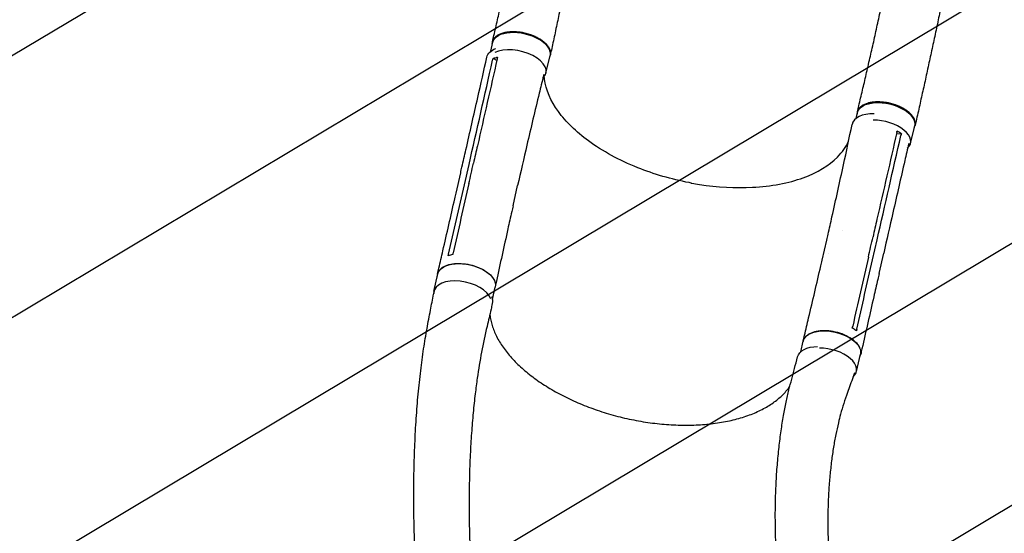
# Model space of a CAD drawing. Units: millimetres. Extents: x -3715 to 4825, y -3892 to 4442.
# Drawn here: x -1584 to -193, y 1545 to 2271 of the extents above; entities that cross this region are included whole.
import ezdxf

# ---------------------------------------------------------------- set-up
doc = ezdxf.new("R2010")
doc.units = ezdxf.units.MM
doc.header["$LTSCALE"] = 20
doc.linetypes.add('HIDDEN', pattern=[9.525, 6.35, -3.175])
for name, color, linetype in [('2d', 230, 'Continuous'), ('AS-Free_Space', 31, 'HIDDEN'), ('AS-Free_Space_Hatch', 31, 'HIDDEN')]:
    doc.layers.add(name, color=color, linetype=linetype)

msp = doc.modelspace()

# ---------------------------------------------------------------- hatches: boundary and pattern name
at = {"layer": 'AS-Free_Space_Hatch'}
h = msp.add_hatch(dxfattribs=at)
h.set_pattern_fill('ANSI31', color=256, scale=100)
h.set_pattern_definition([(30.8695, (-490.08, 2880.6), (-162.905, 272.522), [])])
edge = h.paths.add_edge_path()
edge.add_arc((-490.1, 2880.6), 1000, -14.1305, 165.8695, ccw=False)
edge.add_line((479.7, 2636.5), (217.4, 1594.8))
edge.add_line((217.4, 1594.8), (373.6, 1324.4))
edge.add_arc((-492.4, 824.4), 1000, -81.6414, 30, ccw=False)
edge.add_arc((-1270, -550), 1000, 0, 22.6433, ccw=False)
edge.add_line((-270, -550), (-270, -2391.7))
edge.add_arc((-1270, -2391.7), 1000, 270, 360, ccw=False)
edge.add_line((-1270, -3391.7), (-1686.1, -3391.7))
edge.add_arc((-1686.1, -2391.7), 1000, 180, 270, ccw=False)
edge.add_line((-2686.1, -2391.7), (-2686.1, -550))
edge.add_arc((-1686.1, -550), 1000, 90, 180, ccw=False)
edge.add_line((-1686.1, 450), (-1431, 450))
edge.add_line((-1431, 450), (-1514.6, 594.8))
edge.add_arc((217.4, 1594.8), 2000, 165.8695, 210, ccw=False)
edge.add_line((-1722, 2083.1), (-1459.8, 3124.7))

# ---------------------------------------------------------------- linework, layer by layer
at = {"layer": '2d'}
for p, q in [((-918.8, 2226), (-915.7, 2239)), ((-910.1, 2213.2), (-915.5, 2215.7)), ((-840.7, 2195.3), (-834.9, 2220.1)), ((-402.2, 2131.2), (-400.3, 2139.6)), ((-325.2, 2095.9), (-319.5, 2120.7)), ((-338.3, 2109.5), (-345.3, 2108.9)), ((-955.9, 2037.3), (-949.4, 2065.9)), ((-938.6, 2068.6), (-938.6, 2068.6)), ((-967.8, 2025.6), (-961.2, 2054.2)), ((-887.2, 2007.7), (-880.7, 2036.3)), ((-879.3, 2000.4), (-879.3, 2000.4)), ((-421, 1973.5), (-421, 1973.5)), ((-380.8, 1965.3), (-380.8, 1965.3)), ((-450.4, 1930.7), (-443.8, 1959.4)), ((-379.1, 1931.2), (-372.6, 1959.8)), ((-441.3, 1941), (-441.3, 1941)), ((-369.8, 1912), (-363.3, 1940.6)), ((-999, 1886.9), (-993.4, 1911.5)), ((-916.4, 1875.5), (-912.4, 1893)), ((-480.5, 1801.5), (-477.1, 1816.4)), ((-401.8, 1773.5), (-396.2, 1798))]:
    msp.add_line(p, q, dxfattribs=at)
at = {"layer": '2d', "extrusion": (0, 0, -1)}
for centre, major_axis, ratio, start_param, end_param in [((-875.3, 2229.5), (-40.4, 9.5), 0.529274, 0, 3.141593), ((-883.1, 2208.6), (-41, 9.3), 0.544367, -0.001142, 0.684718), ((-359.9, 2130.2), (-40.4, 9.5), 0.529274, 0, 3.141593), ((-952.9, 1902.2), (-40.5, 9.2), 0.544367, 0, 3.141593), ((-957.4, 1879.1), (40.9, -9.5), 0.558473, -0.415935, -0.000873), ((-436.7, 1807.2), (-40.5, 9.2), 0.544367, 0, 3.141593), ((-444.3, 1784.4), (-40.9, 9.5), 0.558473, 0.012843, 1.138448)]:
    msp.add_ellipse(centre, major_axis=major_axis, ratio=ratio, start_param=start_param, end_param=end_param, dxfattribs=at)
at = {"layer": '2d'}
for centre, major_axis, ratio, start_param, end_param in [((-881.1, 2204.8), (40.4, -9.5), 0.529274, -0.336773, 2.590209), ((-366.9, 2113.6), (-41, 9.3), 0.544367, -1.201589, 0.009282), ((-365.7, 2105.4), (40.4, -9.5), 0.529274, -0.350501, 2.005839), ((-958.5, 1877.7), (40.5, -9.2), 0.544367, 0.338564, 3.218398), ((-958.5, 1877.7), (-40.5, 9.2), 0.544367, 0.076805, 0.141494), ((-442.3, 1782.7), (40.5, -9.2), 0.544367, -0.380174, 1.98961)]:
    msp.add_ellipse(centre, major_axis=major_axis, ratio=ratio, start_param=start_param, end_param=end_param, dxfattribs=at)
for points, knots in [([(-916.2, 2239.8), (-915.5, 2242.6), (-914.8, 2245.5), (-912.5, 2255.6), (-910.9, 2262.9), (-907.5, 2277.7), (-905.9, 2285.1), (-902.5, 2300.1), (-900.8, 2307.7), (-897.5, 2322.9), (-895.8, 2330.5), (-892.5, 2345.8), (-890.8, 2353.6), (-887.5, 2369), (-885.8, 2376.8), (-882.5, 2392.3), (-880.9, 2400.1), (-877.6, 2415.7), (-875.9, 2423.6), (-872.7, 2439.2), (-871.1, 2447.1), (-867.9, 2462.7), (-866.3, 2470.6), (-863.1, 2486.3), (-861.5, 2494.2), (-858.4, 2509.9), (-856.8, 2517.7), (-853.7, 2533.4), (-852.2, 2541.3), (-850.1, 2551.8), (-849.6, 2554.4), (-849.1, 2557.1)], [0, 0, 0, 0, 10.000197, 10.000197, 35.242625, 35.242625, 60.522, 60.522, 85.801397, 85.801397, 111.023049, 111.023049, 136.142901, 136.142901, 161.130745, 161.130745, 185.969781, 185.969781, 210.655287, 210.655287, 235.192227, 235.192227, 259.591709, 259.591709, 283.866374, 283.866374, 308.024967, 308.024967, 332.066673, 332.066673, 340.217596, 340.217596, 340.217596, 340.217596]), ([(-766.6, 2541), (-767.3, 2537.7), (-767.9, 2534.4), (-770, 2523.8), (-771.5, 2516.4), (-774.6, 2501.6), (-776.1, 2494.1), (-779.3, 2479.1), (-780.9, 2471.5), (-784.2, 2456.2), (-785.9, 2448.5), (-789.2, 2433), (-790.9, 2425.2), (-794.3, 2409.5), (-796.1, 2401.6), (-799.5, 2385.7), (-801.2, 2377.8), (-804.6, 2361.9), (-806.3, 2354), (-809.7, 2338.1), (-811.3, 2330.2), (-814.7, 2314.4), (-816.3, 2306.5), (-819.6, 2290.8), (-821.2, 2283), (-824.5, 2267.6), (-826.1, 2259.9), (-829.3, 2244.7), (-831, 2237.2), (-833.2, 2226.8), (-833.9, 2223.9), (-834.5, 2220.9)], [0, 0, 0, 0, 10.000308, 10.000308, 32.605478, 32.605478, 55.578703, 55.578703, 79.08186, 79.08186, 103.115351, 103.115351, 127.645508, 127.645508, 152.604873, 152.604873, 177.907667, 177.907667, 203.469342, 203.469342, 229.216921, 229.216921, 255.084532, 255.084532, 281.000741, 281.000741, 306.880157, 306.880157, 332.627675, 332.627675, 342.853049, 342.853049, 342.853049, 342.853049]), ([(-400.5, 2140.5), (-399.8, 2143.3), (-399.1, 2146.2), (-396.7, 2156.3), (-395, 2163.6), (-391.5, 2178.4), (-389.8, 2185.8), (-386.3, 2200.9), (-384.5, 2208.5), (-381, 2223.9), (-379.2, 2231.6), (-375.7, 2247.2), (-374, 2255.1), (-370.6, 2270.8), (-368.9, 2278.8), (-365.6, 2294.6), (-363.9, 2302.6), (-360.7, 2318.5), (-359, 2326.5), (-355.9, 2342.5), (-354.3, 2350.5), (-351.2, 2366.4), (-349.7, 2374.4), (-346.6, 2390.2), (-345.1, 2398.1), (-342.1, 2413.8), (-340.6, 2421.6), (-337.6, 2437), (-336.2, 2444.6), (-334.3, 2454.1), (-334, 2455.9), (-333.6, 2457.7)], [0, 0, 0, 0, 10.000199, 10.000199, 35.20087, 35.20087, 60.545938, 60.545938, 86.045125, 86.045125, 111.615883, 111.615883, 137.175813, 137.175813, 162.656163, 162.656163, 188.00632, 188.00632, 213.185891, 213.185891, 238.149633, 238.149633, 262.836007, 262.836007, 287.168596, 287.168596, 311.070908, 311.070908, 334.484794, 334.484794, 340.024433, 340.024433, 340.024433, 340.024433]), ([(-251.2, 2441.6), (-251.3, 2441.1), (-251.4, 2440.6), (-251.7, 2438.6), (-252, 2437.2), (-253.2, 2431.3), (-254, 2426.9), (-256.5, 2414.8), (-258, 2407), (-261.1, 2391.3), (-262.7, 2383.5), (-265.9, 2367.9), (-267.5, 2360.1), (-270.7, 2344.4), (-272.3, 2336.6), (-275.6, 2321), (-277.2, 2313.2), (-280.5, 2297.6), (-282.1, 2289.8), (-285.4, 2274.2), (-287, 2266.5), (-290.4, 2251), (-292, 2243.2), (-295.3, 2227.8), (-297, 2220.1), (-300.3, 2204.8), (-302, 2197.1), (-305.3, 2181.9), (-307, 2174.3), (-310.4, 2159.3), (-312, 2151.8), (-315.4, 2136.6), (-317.2, 2129), (-318.9, 2121.4)], [0, 0, 0, 0, 1.492795, 1.492795, 5.971198, 5.971198, 19.406935, 19.406935, 43.357791, 43.357791, 67.441346, 67.441346, 91.67732, 91.67732, 116.056789, 116.056789, 140.581934, 140.581934, 165.260465, 165.260465, 190.100207, 190.100207, 215.104382, 215.104382, 240.267941, 240.267941, 265.575018, 265.575018, 290.997479, 290.997479, 316.494415, 316.494415, 343.068678, 343.068678, 343.068678, 343.068678]), ([(-916.4, 2236.1), (-916.4, 2236.3), (-916.4, 2236.4), (-916.5, 2236.9), (-916.5, 2237.2), (-916.4, 2238.1), (-916.4, 2238.7), (-916, 2240.5), (-915.6, 2241.7), (-914.9, 2243.1), (-914.7, 2243.4), (-914.3, 2243.9), (-914.2, 2244.2), (-913.6, 2245), (-913.1, 2245.5), (-911.7, 2246.9), (-910.6, 2247.8), (-908.7, 2249.1), (-908, 2249.5), (-906.5, 2250.2), (-905.8, 2250.6), (-903.4, 2251.5), (-901.8, 2252.1), (-899, 2252.7), (-898.1, 2252.9), (-896.1, 2253.3), (-895.1, 2253.4), (-892.1, 2253.8), (-890, 2253.9), (-887.3, 2253.9), (-886.7, 2253.9), (-885.6, 2253.9), (-885.1, 2253.9), (-883.4, 2253.8), (-882.3, 2253.8), (-878.9, 2253.5), (-876.7, 2253.2), (-873.8, 2252.7), (-873.2, 2252.6), (-872.1, 2252.3), (-871.5, 2252.2), (-869.8, 2251.8), (-868.7, 2251.5), (-865.3, 2250.6), (-863.2, 2249.9), (-860.5, 2248.9), (-860, 2248.7), (-858.9, 2248.3), (-858.4, 2248.1), (-856.8, 2247.4), (-855.8, 2247), (-852.9, 2245.6), (-851, 2244.5), (-848.8, 2243.2), (-848.4, 2242.9), (-847.5, 2242.4), (-847.1, 2242.1), (-845.8, 2241.2), (-845.1, 2240.6), (-842.8, 2238.8), (-841.5, 2237.6), (-840, 2236), (-839.7, 2235.7), (-839.2, 2235.1), (-838.9, 2234.7), (-838.1, 2233.8), (-837.6, 2233.1), (-836.4, 2231.2), (-835.7, 2229.9), (-835.1, 2228.2), (-835, 2227.9), (-834.8, 2227.3), (-834.7, 2226.9), (-834.4, 2226), (-834.3, 2225.3), (-834.2, 2223.4), (-834.2, 2222.2), (-834.6, 2220.4), (-834.8, 2219.8), (-835.1, 2219), (-835.2, 2218.8), (-835.3, 2218.6)], [0.0563457, 0.0563457, 0.0563457, 0.0563457, 0.0571789, 0.0571789, 0.0589116, 0.0589116, 0.062377, 0.062377, 0.0693078, 0.0693078, 0.0710405, 0.0710405, 0.0727732, 0.0727732, 0.0762386, 0.0762386, 0.0831694, 0.0831694, 0.0866347, 0.0866347, 0.0901001, 0.0901001, 0.0970309, 0.0970309, 0.1004963, 0.1004963, 0.1039617, 0.1039617, 0.1108925, 0.1108925, 0.1126252, 0.1126252, 0.1143579, 0.1143579, 0.1178232, 0.1178232, 0.124754, 0.124754, 0.1264867, 0.1264867, 0.1282194, 0.1282194, 0.1316848, 0.1316848, 0.1386156, 0.1386156, 0.1403483, 0.1403483, 0.142081, 0.142081, 0.1455464, 0.1455464, 0.1524771, 0.1524771, 0.1542098, 0.1542098, 0.1559425, 0.1559425, 0.1594079, 0.1594079, 0.1663387, 0.1663387, 0.1680714, 0.1680714, 0.1698041, 0.1698041, 0.1732695, 0.1732695, 0.1802003, 0.1802003, 0.181933, 0.181933, 0.1836657, 0.1836657, 0.187131, 0.187131, 0.1940618, 0.1940618, 0.1975272, 0.1975272, 0.1986969, 0.1986969, 0.1986969, 0.1986969]), ([(-961.2, 2054.3), (-960.6, 2057), (-960, 2059.7), (-957.5, 2070.6), (-955.6, 2078.8), (-948.2, 2111.5), (-942.6, 2136), (-932.7, 2179.7), (-928.4, 2198.8), (-924.1, 2217.9)], [0.052616, 0.052616, 0.052616, 0.052616, 10, 10, 40.000001, 40.000001, 130.000018, 130.000018, 200.000162, 200.000162, 200.000162, 200.000162]), ([(-909.6, 2215.2), (-918.9, 2174.3), (-928.2, 2133.4), (-939.3, 2084.3), (-941.2, 2076.1), (-943.1, 2067.8)], [0.003, 0.003, 0.003, 0.003, 0.1527899, 0.1527899, 0.1830004, 0.1830004, 0.1830004, 0.1830004]), ([(-915.5, 2215.7), (-914, 2216.3), (-912.4, 2216.9), (-910.1, 2217.4), (-909.6, 2217.6), (-909.1, 2217.7)], [-87.348443, -87.348443, -87.348443, -87.348443, -81.137316, -81.137316, -79.32713, -79.32713, -79.32713, -79.32713]), ([(-843.7, 2193.3), (-843.9, 2192.5), (-844.1, 2191.7), (-846.2, 2182.9), (-848.2, 2174.8), (-856.1, 2142.3), (-861.9, 2117.9), (-872, 2074.4), (-876.3, 2055.4), (-880.7, 2036.3)], [7.14643, 7.14643, 7.14643, 7.14643, 10.000001, 10.000001, 40.000033, 40.000033, 130.000822, 130.000822, 200.009329, 200.009329, 200.009329, 200.009329]), ([(-635.2, 2039.8), (-636.4, 2040.1), (-637.1, 2040.2), (-663.4, 2045.2), (-687.9, 2052.4), (-737.1, 2072), (-760.7, 2084.9), (-798.2, 2112.3), (-812.6, 2126.4), (-834.1, 2156), (-840.7, 2171.5), (-842.7, 2187.9), (-842.9, 2189.2), (-843, 2190.6)], [453.099718, 453.099718, 453.099718, 453.099718, 459.169958, 459.169958, 585.146113, 585.146113, 727.735654, 727.735654, 854.158378, 854.158378, 985.748671, 985.748671, 997.80136, 997.80136, 997.80136, 997.80136]), ([(-320, 2118.5), (-319.6, 2119.1), (-319.4, 2119.8), (-319.1, 2120.8), (-319, 2121.1), (-318.8, 2121.7), (-318.8, 2122), (-318.6, 2122.9), (-318.6, 2123.5), (-318.6, 2125.4), (-318.8, 2126.6), (-319.3, 2128.3), (-319.4, 2128.6), (-319.6, 2129.2), (-319.8, 2129.6), (-320.2, 2130.6), (-320.5, 2131.2), (-321.6, 2133.2), (-322.5, 2134.5), (-324.2, 2136.4), (-324.8, 2137), (-326, 2138.3), (-326.7, 2138.9), (-328.8, 2140.7), (-330.3, 2141.9), (-332.9, 2143.6), (-333.7, 2144.1), (-335.6, 2145.2), (-336.5, 2145.7), (-339.3, 2147.2), (-341.3, 2148.1), (-344, 2149.2), (-344.5, 2149.4), (-345.6, 2149.8), (-346.1, 2150), (-347.7, 2150.6), (-348.8, 2150.9), (-352.1, 2151.9), (-354.4, 2152.5), (-357.2, 2153.1), (-357.8, 2153.2), (-358.9, 2153.4), (-359.5, 2153.5), (-361.2, 2153.8), (-362.4, 2153.9), (-365.8, 2154.3), (-368, 2154.5), (-370.7, 2154.5), (-371.3, 2154.5), (-372.4, 2154.5), (-372.9, 2154.5), (-374.6, 2154.5), (-375.6, 2154.4), (-378.7, 2154.2), (-380.7, 2153.9), (-383.1, 2153.4), (-383.5, 2153.3), (-384.5, 2153.1), (-384.9, 2153), (-386.3, 2152.6), (-387.1, 2152.3), (-389.6, 2151.4), (-391.1, 2150.8), (-392.8, 2149.8), (-393.2, 2149.6), (-393.8, 2149.2), (-394.1, 2149), (-395, 2148.3), (-395.6, 2147.9), (-397.2, 2146.5), (-398.1, 2145.5), (-399, 2144.2), (-399.1, 2143.9), (-399.4, 2143.3), (-399.6, 2143), (-400, 2142.2), (-400.2, 2141.6), (-400.7, 2139.8), (-400.9, 2138.6), (-400.8, 2137.3), (-400.8, 2137.3), (-400.8, 2137.3)], [0.0514505, 0.0514505, 0.0514505, 0.0514505, 0.0554462, 0.0554462, 0.0571789, 0.0571789, 0.0589116, 0.0589116, 0.062377, 0.062377, 0.0693078, 0.0693078, 0.0710405, 0.0710405, 0.0727732, 0.0727732, 0.0762386, 0.0762386, 0.0831694, 0.0831694, 0.0866347, 0.0866347, 0.0901001, 0.0901001, 0.0970309, 0.0970309, 0.1004963, 0.1004963, 0.1039617, 0.1039617, 0.1108925, 0.1108925, 0.1126252, 0.1126252, 0.1143579, 0.1143579, 0.1178232, 0.1178232, 0.124754, 0.124754, 0.1264867, 0.1264867, 0.1282194, 0.1282194, 0.1316848, 0.1316848, 0.1386156, 0.1386156, 0.1403483, 0.1403483, 0.142081, 0.142081, 0.1455464, 0.1455464, 0.1524771, 0.1524771, 0.1542098, 0.1542098, 0.1559425, 0.1559425, 0.1594079, 0.1594079, 0.1663387, 0.1663387, 0.1680714, 0.1680714, 0.1698041, 0.1698041, 0.1732695, 0.1732695, 0.1802003, 0.1802003, 0.181933, 0.181933, 0.1836657, 0.1836657, 0.187131, 0.187131, 0.1940618, 0.1940618, 0.1942166, 0.1942166, 0.1942166, 0.1942166]), ([(-443.8, 1959.4), (-443.2, 1962.1), (-442.6, 1964.8), (-440.1, 1975.7), (-438.2, 1983.9), (-430.9, 2016.6), (-425.4, 2041.1), (-416, 2084.6), (-411.9, 2103.7), (-407.9, 2122.7)], [0.051922, 0.051922, 0.051922, 0.051922, 10.000001, 10.000001, 40.000021, 40.000021, 130.000635, 130.000635, 200.008307, 200.008307, 200.008307, 200.008307]), ([(-344.8, 2111.2), (-354.1, 2070.3), (-363.5, 2029.4), (-374.7, 1980.4), (-376.5, 1972.1), (-378.4, 1963.9)], [0.003, 0.003, 0.003, 0.003, 0.1527899, 0.1527899, 0.1830004, 0.1830004, 0.1830004, 0.1830004]), ([(-635.2, 2039.8), (-634.8, 2039.8), (-634.6, 2039.7), (-630.9, 2039.1), (-627.4, 2038.5), (-598.2, 2034), (-572.8, 2032.6), (-522.2, 2035.2), (-497.8, 2039.8), (-456.9, 2054.7), (-440.5, 2064.6), (-421.8, 2083.5), (-416.6, 2091), (-412.9, 2098.9)], [-740.321572, -740.321572, -740.321572, -740.321572, -739.20094, -739.20094, -717.71152, -717.71152, -562.195713, -562.195713, -390.107116, -390.107116, -224.6365, -224.6365, -129.867767, -129.867767, -129.867767, -129.867767]), ([(-327.9, 2095.7), (-329.8, 2087.6), (-331.6, 2079.6), (-339.1, 2047), (-344.7, 2022.4), (-354.6, 1978.8), (-359, 1959.7), (-363.3, 1940.6)], [10.490981, 10.490981, 10.490981, 10.490981, 40.000001, 40.000001, 130.000015, 130.000015, 200.000117, 200.000117, 200.000117, 200.000117]), ([(-949.6, 2039.2), (-948.5, 2043.9), (-947.5, 2048.6), (-945.3, 2058.2), (-944.2, 2063), (-943.1, 2067.8)], [-35, -35, -35, -35, -17.675, -17.675, 0, 0, 0, 0]), ([(-993.8, 1911.5), (-993.2, 1914.3), (-992.6, 1917), (-990.1, 1927.9), (-988.2, 1936), (-980.7, 1968.7), (-975.1, 1993.2), (-968.9, 2020.4), (-968.3, 2023), (-967.8, 2025.6)], [0, 0, 0, 0, 10, 10, 40, 40, 130.000011, 130.000011, 139.579364, 139.579364, 139.579364, 139.579364]), ([(-887.2, 2007.7), (-887.8, 2005), (-888.4, 2002.2), (-890.9, 1991.3), (-892.7, 1983.2), (-900, 1950.4), (-905.4, 1925.8), (-911.2, 1898.6), (-911.8, 1896.1), (-912.3, 1893.5)], [0, 0, 0, 0, 10.000001, 10.000001, 40.000019, 40.000019, 130.000449, 130.000449, 139.314104, 139.314104, 139.314104, 139.314104]), ([(-384.9, 1935.3), (-383.8, 1940), (-382.8, 1944.7), (-380.6, 1954.2), (-379.5, 1959.1), (-378.4, 1963.9)], [0.350087, 0.350087, 0.350087, 0.350087, 17.675, 17.675, 35.35, 35.35, 35.35, 35.35]), ([(-994.1, 1908.2), (-994.2, 1909.5), (-993.8, 1913.2), (-990.5, 1918.6), (-983.1, 1923.3), (-972.9, 1926.1), (-960.8, 1926.6), (-948, 1924.8), (-935.7, 1920.9), (-925, 1915.3), (-917, 1908.4), (-912.4, 1901), (-911.9, 1896.1), (-912.3, 1893.8), (-912.3, 1893.7)], [0.056957, 0.056957, 0.056957, 0.056957, 0.064078, 0.0768936, 0.0897092, 0.1025248, 0.1153405, 0.1281561, 0.1409717, 0.1537873, 0.1666029, 0.1794185, 0.1922341, 0.1923703, 0.1923703, 0.1923703, 0.1923703]), ([(-477.1, 1816.7), (-476.5, 1819.4), (-475.8, 1822.1), (-473.2, 1833), (-471.3, 1841.2), (-463.5, 1873.9), (-457.8, 1898.4), (-451.6, 1925.5), (-451, 1928.1), (-450.4, 1930.8)], [0, 0, 0, 0, 10, 10, 40.000011, 40.000011, 130.00035, 130.00035, 139.581701, 139.581701, 139.581701, 139.581701]), ([(-369.9, 1912), (-370.5, 1909.3), (-371.1, 1906.6), (-373.6, 1895.6), (-375.4, 1887.5), (-382.9, 1854.8), (-388.4, 1830.2), (-394.6, 1803.1), (-395.2, 1800.5), (-395.8, 1797.9)], [0, 0, 0, 0, 10, 10, 40, 40, 130.000008, 130.000008, 139.579316, 139.579316, 139.579316, 139.579316]), ([(-1012.9, 1368.9), (-1014.3, 1380), (-1015.6, 1391.1), (-1018.1, 1415), (-1019.4, 1427.8), (-1021.6, 1453.5), (-1022.6, 1466.5), (-1024.3, 1492.4), (-1025.1, 1505.3), (-1026.2, 1531.3), (-1026.7, 1544.3), (-1027.3, 1570.1), (-1027.4, 1583), (-1027.5, 1608.6), (-1027.4, 1621.2), (-1026.9, 1646.3), (-1026.5, 1658.8), (-1025.4, 1683.2), (-1024.8, 1695.2), (-1023.2, 1718.8), (-1022.3, 1730.3), (-1020.2, 1752.8), (-1019, 1763.8), (-1016.4, 1785.1), (-1015.1, 1795.4), (-1012.1, 1815.3), (-1010.5, 1824.9), (-1007.2, 1843.2), (-1005.5, 1851.8), (-1002.4, 1867.8), (-1000.9, 1875.3), (-999.3, 1883.4), (-999.2, 1884.1), (-999.1, 1884.7)], [557.77416, 557.77416, 557.77416, 557.77416, 596.519035, 596.519035, 641.027502, 641.027502, 685.881953, 685.881953, 730.890149, 730.890149, 775.828337, 775.828337, 820.442219, 820.442219, 864.450569, 864.450569, 907.552088, 907.552088, 949.435659, 949.435659, 989.79351, 989.79351, 1028.336052, 1028.336052, 1064.806476, 1064.806476, 1098.99315, 1098.99315, 1130.373513, 1130.373513, 1157.754209, 1157.754209, 1160.093036, 1160.093036, 1160.093036, 1160.093036]), ([(-916.5, 1869.6), (-917.1, 1866.9), (-917.7, 1864.2), (-920.2, 1853.5), (-922.1, 1845.4), (-929.6, 1813.1), (-934.2, 1789.2), (-938.8, 1757), (-939.8, 1749.6), (-941.7, 1733.3), (-942.7, 1724.4), (-944.4, 1705.8), (-945.2, 1696.3), (-946.6, 1676.6), (-947.2, 1666.4), (-948.2, 1645.5), (-948.6, 1634.8), (-949.1, 1612.9), (-949.3, 1601.8), (-949.4, 1579), (-949.3, 1567.4), (-948.8, 1543.9), (-948.4, 1532), (-947.5, 1508), (-946.8, 1495.9), (-945.3, 1471.6), (-944.4, 1459.4), (-942.3, 1435), (-941.1, 1422.8), (-938.5, 1398.6), (-937.1, 1386.6), (-935.5, 1374.6)], [0, 0, 0, 0, 10, 10, 40, 40, 130.053714, 130.053714, 156.720094, 156.720094, 188.739299, 188.739299, 222.670951, 222.670951, 258.512745, 258.512745, 296.113552, 296.113552, 335.271923, 335.271923, 375.739788, 375.739788, 417.234874, 417.234874, 459.457093, 459.457093, 502.106203, 502.106203, 544.897691, 544.897691, 587.01495, 587.01495, 587.01495, 587.01495]), ([(-919.9, 1854.7), (-919.9, 1854.4), (-919.9, 1854.1), (-919.6, 1851.4), (-919.2, 1848.8), (-918.2, 1843.8), (-917.5, 1841.2), (-915.9, 1836.1), (-915, 1833.6), (-912.9, 1828.5), (-911.8, 1825.9), (-909.2, 1820.8), (-907.8, 1818.2), (-904.7, 1813.1), (-903.1, 1810.6), (-899.5, 1805.5), (-897.6, 1803), (-893.6, 1798), (-891.5, 1795.5), (-887, 1790.5), (-884.6, 1788), (-879.7, 1783.1), (-877.1, 1780.7), (-871.8, 1775.9), (-869, 1773.6), (-863.2, 1768.9), (-860.2, 1766.6), (-854.1, 1762), (-850.9, 1759.8), (-844.3, 1755.4), (-841, 1753.3), (-834.1, 1749.1), (-830.6, 1747), (-823.4, 1743), (-819.7, 1741), (-812.2, 1737.2), (-808.4, 1735.3), (-800.6, 1731.7), (-796.7, 1730), (-788.7, 1726.6), (-784.6, 1725), (-776.4, 1721.9), (-772.3, 1720.4), (-763.9, 1717.5), (-759.6, 1716.1), (-751.1, 1713.6), (-746.8, 1712.3), (-738.1, 1710), (-733.8, 1708.9), (-725.1, 1706.9), (-720.7, 1706), (-711.9, 1704.3), (-707.5, 1703.5), (-698.7, 1702), (-694.3, 1701.4), (-685.5, 1700.3), (-681.1, 1699.8), (-672.3, 1699), (-668, 1698.6), (-659.3, 1698.2), (-654.9, 1698), (-646.4, 1697.8), (-642.1, 1697.8), (-633.7, 1697.9), (-629.5, 1698.1), (-621.3, 1698.5), (-617.2, 1698.8), (-609.2, 1699.6), (-605.2, 1700), (-597.4, 1701.1), (-593.6, 1701.7), (-586, 1703.1), (-582.3, 1703.8), (-575.1, 1705.5), (-571.5, 1706.4), (-564.6, 1708.3), (-561.3, 1709.4), (-554.7, 1711.6), (-551.5, 1712.8), (-545.3, 1715.3), (-542.3, 1716.6), (-536.5, 1719.3), (-533.7, 1720.8), (-528.3, 1723.7), (-525.8, 1725.3), (-520.8, 1728.5), (-518.4, 1730.2), (-513.9, 1733.6), (-511.8, 1735.4), (-507.7, 1739), (-505.8, 1740.8), (-502.2, 1744.7), (-500.5, 1746.6), (-497.9, 1750), (-496.8, 1751.5), (-495.9, 1752.9)], [8.430962, 8.430962, 8.430962, 8.430962, 10.00213, 10.00213, 23.916361, 23.916361, 37.729649, 37.729649, 51.42052, 51.42052, 65.028946, 65.028946, 78.560352, 78.560352, 92.040072, 92.040072, 105.483903, 105.483903, 118.907265, 118.907265, 132.313924, 132.313924, 145.722833, 145.722833, 159.127613, 159.127613, 172.536765, 172.536765, 185.951088, 185.951088, 199.365827, 199.365827, 212.792792, 212.792792, 226.22198, 226.22198, 239.658428, 239.658428, 253.098727, 253.098727, 266.542481, 266.542481, 279.994223, 279.994223, 293.455756, 293.455756, 306.894464, 306.894464, 320.323564, 320.323564, 333.742764, 333.742764, 347.176613, 347.176613, 360.658434, 360.658434, 374.132688, 374.132688, 387.608819, 387.608819, 401.113905, 401.113905, 414.588867, 414.588867, 428.036366, 428.036366, 441.512731, 441.512731, 454.969139, 454.969139, 468.396302, 468.396302, 481.835906, 481.835906, 495.269767, 495.269767, 508.682525, 508.682525, 522.078891, 522.078891, 535.499798, 535.499798, 548.915256, 548.915256, 562.307482, 562.307482, 575.752487, 575.752487, 589.234763, 589.234763, 602.724016, 602.724016, 616.307429, 616.307429, 625.984843, 625.984843, 625.984843, 625.984843]), ([(-397, 1794.7), (-396.9, 1794.8), (-395.7, 1797.1), (-394.9, 1801.9), (-397.5, 1809.4), (-403.9, 1816.7), (-413.4, 1823.1), (-425, 1828), (-437.7, 1830.9), (-450.3, 1831.6), (-461.6, 1830), (-470.5, 1826.2), (-475.6, 1821.2), (-477, 1817.4), (-477.3, 1815.8)], [0.0505002, 0.0505002, 0.0505002, 0.0505002, 0.0512624, 0.064078, 0.0768936, 0.0897092, 0.1025248, 0.1153405, 0.1281561, 0.1409717, 0.1537873, 0.1666029, 0.1794185, 0.1885416, 0.1885416, 0.1885416, 0.1885416]), ([(-401.8, 1830.9), (-403.2, 1832), (-404.6, 1833.1), (-406.7, 1834.5), (-407.2, 1834.8), (-407.7, 1835.1)], [78.615814, 78.615814, 78.615814, 78.615814, 83.538758, 83.538758, 85.052553, 85.052553, 85.052553, 85.052553]), ([(-504.9, 1422.3), (-505, 1423.4), (-505.2, 1424.5), (-506.7, 1434.2), (-507.9, 1442.8), (-510.1, 1460.1), (-511.1, 1468.9), (-512.8, 1486.8), (-513.6, 1495.8), (-514.9, 1514), (-515.4, 1523.2), (-516.1, 1541.7), (-516.3, 1551), (-516.5, 1569.5), (-516.5, 1578.7), (-516.1, 1597.1), (-515.8, 1606.2), (-514.9, 1624.1), (-514.3, 1632.9), (-512.9, 1650), (-512.1, 1658.4), (-510.3, 1674.4), (-509.4, 1682.2), (-507.2, 1697.1), (-506.1, 1704.1), (-503.7, 1717.7), (-502.5, 1724.1), (-499.9, 1736.2), (-498.6, 1741.9), (-496, 1752.7), (-494.6, 1757.7), (-492, 1767.8), (-490.7, 1772.9), (-487.9, 1783.4), (-486.5, 1788.8), (-485.1, 1794.2)], [339.547341, 339.547341, 339.547341, 339.547341, 344.206285, 344.206285, 380.647021, 380.647021, 418.231322, 418.231322, 456.778588, 456.778588, 496.012389, 496.012389, 535.534774, 535.534774, 574.820045, 574.820045, 613.216194, 613.216194, 649.997553, 649.997553, 684.473026, 684.473026, 716.099911, 716.099911, 744.555676, 744.555676, 769.743431, 769.743431, 791.748445, 791.748445, 810.773351, 810.773351, 830.562945, 830.562945, 851.471461, 851.471461, 851.471461, 851.471461]), ([(-404.5, 1771.6), (-405.2, 1769.7), (-405.9, 1767.8), (-409.2, 1758.6), (-411.9, 1751.2), (-418.4, 1733.3), (-421.6, 1723.3), (-425.4, 1709.2), (-426.4, 1705.2), (-428.7, 1695.6), (-429.9, 1690.1), (-432.2, 1678.6), (-433.2, 1672.6), (-435.3, 1660.2), (-436.2, 1653.8), (-437.9, 1640.5), (-438.6, 1633.6), (-440, 1619.5), (-440.5, 1612.2), (-441.4, 1597.3), (-441.8, 1589.7), (-442.2, 1574.2), (-442.3, 1566.3), (-442.2, 1550.3), (-442.1, 1542.2), (-441.5, 1525.9), (-441, 1517.7), (-439.9, 1501.3), (-439.2, 1493), (-437.5, 1476.5), (-436.5, 1468.3), (-434.3, 1451.9), (-433, 1443.7), (-431.5, 1434.8), (-431.4, 1434.1), (-431.2, 1433.3)], [2.362083, 2.362083, 2.362083, 2.362083, 10, 10, 40.000123, 40.000123, 83.296929, 83.296929, 100.389183, 100.389183, 124.207531, 124.207531, 150.007889, 150.007889, 177.966697, 177.966697, 207.950997, 207.950997, 239.771665, 239.771665, 273.176156, 273.176156, 307.860268, 307.860268, 343.485526, 343.485526, 379.699921, 379.699921, 416.158394, 416.158394, 452.539944, 452.539944, 488.559512, 488.559512, 491.943562, 491.943562, 491.943562, 491.943562])]:
    msp.add_open_spline(points, degree=3, knots=knots, dxfattribs=at)
for points in [[(-839.6, 2235.6), (-839.6, 2235.6), (-839.6, 2235.6), (-839.6, 2235.6)], [(-949.4, 2065.9), (-938.2, 2115), (-927.1, 2164.1), (-916.1, 2213.3)], [(-916.1, 2213.3), (-915.9, 2214.1), (-915.7, 2214.9), (-915.5, 2215.7)], [(-909.1, 2217.7), (-909.3, 2216.9), (-909.5, 2216), (-909.6, 2215.2)], [(-385.5, 2152.8), (-385.5, 2152.8), (-385.5, 2152.8), (-385.5, 2152.8)], [(-372.6, 1959.8), (-361.4, 2008.9), (-350.2, 2057.9), (-338.9, 2107)], [(-344.8, 2111.2), (-344.6, 2112.1), (-344.4, 2112.9), (-344.2, 2113.7)], [(-344.2, 2113.7), (-342, 2112.4), (-340.1, 2111), (-338.3, 2109.5)], [(-338.3, 2109.5), (-338.5, 2108.7), (-338.7, 2107.8), (-338.9, 2107)], [(-961.2, 2054.2), (-961.2, 2054.2), (-961.2, 2054.2), (-961.2, 2054.2)], [(-978.3, 1939.6), (-970.8, 1972.1), (-963.3, 2004.7), (-955.9, 2037.3)], [(-949.6, 2039.2), (-957, 2006.6), (-964.5, 1974), (-971.9, 1941.5)], [(-880.7, 2036.3), (-880.7, 2036.3), (-880.7, 2036.3), (-880.7, 2036.3)], [(-443.8, 1959.4), (-443.8, 1959.4), (-443.8, 1959.4), (-443.8, 1959.4)], [(-978.9, 1937.1), (-978.7, 1937.9), (-978.5, 1938.8), (-978.3, 1939.6)], [(-972.5, 1939), (-974.7, 1938.6), (-976.8, 1937.9), (-978.9, 1937.1)], [(-971.9, 1941.5), (-972.1, 1940.7), (-972.3, 1939.9), (-972.5, 1939)], [(-384.9, 1935.3), (-392.3, 1902.7), (-399.7, 1870.1), (-407.1, 1837.5)], [(-363.3, 1940.6), (-363.3, 1940.6), (-363.3, 1940.6), (-363.3, 1940.6)], [(-401.3, 1833.4), (-393.9, 1866), (-386.5, 1898.6), (-379.1, 1931.2)], [(-407.7, 1835.1), (-407.5, 1835.9), (-407.3, 1836.7), (-407.1, 1837.5)], [(-401.3, 1833.4), (-401.5, 1832.5), (-401.6, 1831.7), (-401.8, 1830.9)]]:
    msp.add_open_spline(points, degree=3, dxfattribs=at)
at = {"layer": 'AS-Free_Space', "flags": 128}
msp.add_lwpolyline([(-1459.8, 3124.7, -1), (479.7, 2636.5), (217.4, 1594.8), (373.6, 1324.4, -0.529704), (-347.1, -165, -0.099123), (-270, -550), (-270, -2391.7, -0.414214), (-1270, -3391.7), (-1686.1, -3391.7, -0.414214), (-2686.1, -2391.7), (-2686.1, -550, -0.414214), (-1686.1, 450), (-1431, 450), (-1514.6, 594.8, -0.194971), (-1722, 2083.1)], format="xyb", close=True, dxfattribs=at)

doc.saveas('drawing.dxf')
